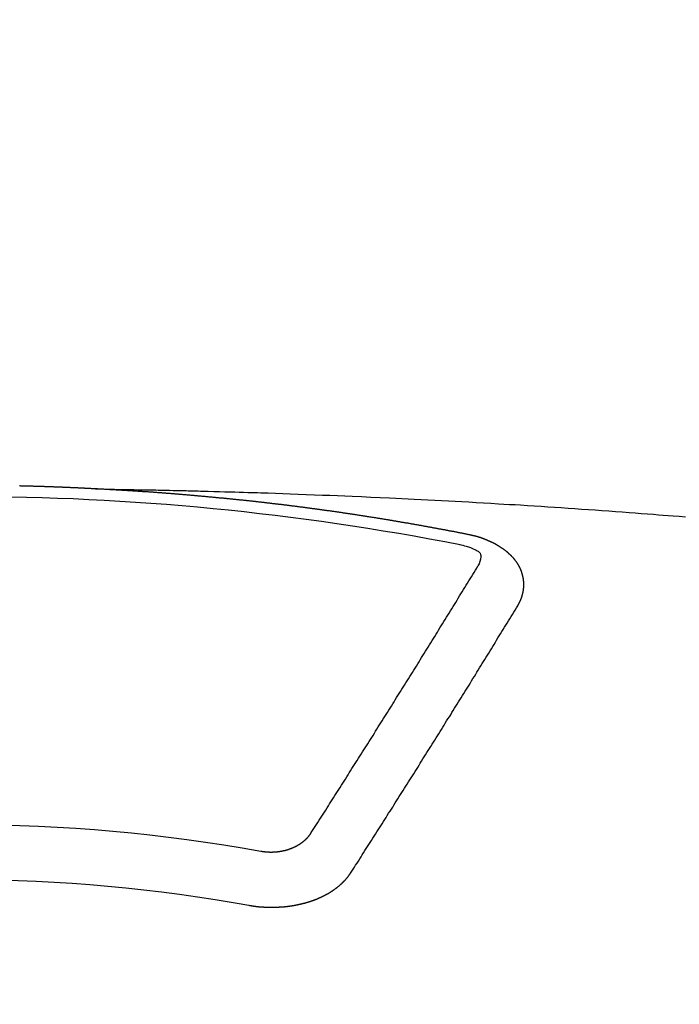
# Model space of a CAD drawing. Units: millimetres. Extents: x -109 to 26472, y -120 to 8847.
# Drawn here: x 15427 to 15435, y 7180 to 7192 of the extents above; entities that cross this region are included whole.
import ezdxf

# ---------------------------------------------------------------- set-up
doc = ezdxf.new("R2010")
doc.units = ezdxf.units.MM
doc.layers.get('DEFPOINTS').update_dxf_attribs({"color": 146})
doc.layers.add('150-機器', color=8, linetype='Continuous')
doc.layers.add('160-文字', color=254, linetype='Continuous')
doc.styles.add('KH001', font='txt')
doc.dimstyles.new('KH1xx015', dxfattribs={"dimscale": 10, "dimtxt": 3.8, "dimasz": 0.8, "dimexe": 0.3, "dimexo": 1.2, "dimgap": 0.5, "dimtad": 3, "dimdec": 1, "dimdsep": 46, "dimlunit": 6, "dimtxsty": 'KH001', "dimblk": 'DOT', "dimcen": 1, "dimdle": 1, "dimclrd": 256, "dimclre": 256, "dimclrt": 256, "dimadec": 0, "dimazin": 0, "dimtfac": 1, "dimtdec": 1, "dimtix": 1, "dimtmove": 2, "dimatfit": 3, "dimldrblk": 'CLOSEDBLANK', "dimfxl": 1, "dimtolj": 1, "dimtzin": 0, "dimlwd": -1, "dimlwe": -1, "dimarcsym": 0})
doc.dimstyles.new('KH1xx030', dxfattribs={"dimscale": 30, "dimtxt": 2, "dimasz": 0.6, "dimexe": 0.3, "dimexo": 1.2, "dimgap": 0.5, "dimtad": 3, "dimdec": 1, "dimdsep": 46, "dimlunit": 6, "dimtxsty": 'KH001', "dimblk": 'DOT', "dimcen": 1, "dimdle": 1, "dimclrd": 256, "dimclre": 256, "dimclrt": 256, "dimadec": 0, "dimazin": 0, "dimtfac": 1, "dimtdec": 1, "dimtix": 1, "dimtmove": 2, "dimatfit": 3, "dimldrblk": 'CLOSEDBLANK', "dimfxl": 1, "dimtolj": 1, "dimtzin": 0, "dimlwd": -1, "dimlwe": -1, "dimarcsym": 0})

# ---------------------------------------------------------------- blocks, each defined once
blk = doc.blocks.new('F402_H')
at = {"layer": '150-機器', "color": 13, "linetype": 'Continuous'}
for points in [[(-1.595, -266.136), (-1.673, -266.137), (-1.75, -266.139), (-1.828, -266.14), (-1.905, -266.142), (-1.958, -266.143), (-2.011, -266.144), (-2.064, -266.145), (-2.117, -266.146), (-2.147, -266.146), (-2.178, -266.147), (-2.208, -266.147), (-2.238, -266.148), (-2.269, -266.148), (-2.299, -266.149), (-2.329, -266.149), (-2.359, -266.15), (-2.382, -266.15), (-2.404, -266.151), (-2.427, -266.151), (-2.45, -266.152), (-2.495, -266.153), (-2.541, -266.154), (-2.587, -266.155), (-2.632, -266.156), (-2.655, -266.156), (-2.678, -266.157), (-2.7, -266.157), (-2.723, -266.158), (-2.753, -266.158), (-2.783, -266.159), (-2.814, -266.16), (-2.844, -266.161), (-2.874, -266.162), (-2.905, -266.163), (-2.935, -266.164), (-2.966, -266.165), (-3.034, -266.167), (-3.102, -266.168), (-3.17, -266.17), (-3.238, -266.172), (-3.291, -266.173), (-3.343, -266.175), (-3.396, -266.177), (-3.449, -266.179), (-3.488, -266.18), (-3.527, -266.181), (-3.566, -266.182), (-3.605, -266.183), (-3.694, -266.186), (-3.784, -266.189), (-3.873, -266.192), (-3.963, -266.196), (-4.061, -266.199), (-4.159, -266.203), (-4.258, -266.207), (-4.356, -266.211), (-4.446, -266.214), (-4.537, -266.218), (-4.627, -266.222), (-4.718, -266.226), (-4.831, -266.23), (-4.944, -266.235), (-5.057, -266.24), (-5.171, -266.246), (-5.246, -266.249), (-5.321, -266.253), (-5.397, -266.257), (-5.472, -266.261), (-5.555, -266.265), (-5.637, -266.269), (-5.72, -266.273), (-5.803, -266.277), (-5.886, -266.282), (-5.969, -266.286), (-6.051, -266.291), (-6.134, -266.295), (-6.224, -266.301), (-6.314, -266.306), (-6.404, -266.311), (-6.494, -266.316), (-6.562, -266.32), (-6.629, -266.324), (-6.697, -266.328), (-6.764, -266.332), (-6.847, -266.337), (-6.929, -266.343), (-7.012, -266.348), (-7.095, -266.353), (-7.177, -266.359), (-7.259, -266.364), (-7.341, -266.37), (-7.424, -266.375), (-7.506, -266.381), (-7.588, -266.387), (-7.671, -266.392), (-7.753, -266.398), (-7.835, -266.404), (-7.917, -266.41), (-8, -266.416), (-8.082, -266.422), (-8.156, -266.428), (-8.231, -266.434), (-8.306, -266.439), (-8.38, -266.445), (-8.44, -266.45), (-8.499, -266.454), (-8.559, -266.458), (-8.619, -266.463), (-8.693, -266.469), (-8.767, -266.475)], [(-6.135, -266.693), (-6.125, -266.691), (-6.116, -266.689), (-6.107, -266.687), (-6.098, -266.685), (-6.089, -266.684), (-6.079, -266.682), (-6.07, -266.68), (-6.061, -266.678), (-6.052, -266.676), (-6.043, -266.674), (-6.033, -266.673), (-6.024, -266.671), (-6.015, -266.669), (-6.006, -266.667), (-5.997, -266.665), (-5.987, -266.664), (-5.979, -266.662), (-5.97, -266.66), (-5.961, -266.658), (-5.951, -266.656), (-5.942, -266.655), (-5.933, -266.653), (-5.924, -266.651), (-5.915, -266.65), (-5.905, -266.649), (-5.896, -266.647), (-5.887, -266.645), (-5.878, -266.643), (-5.868, -266.641), (-5.859, -266.64), (-5.85, -266.638), (-5.841, -266.636), (-5.832, -266.634), (-5.822, -266.633), (-5.813, -266.631), (-5.804, -266.629), (-5.795, -266.627), (-5.785, -266.626), (-5.776, -266.624), (-5.767, -266.622), (-5.758, -266.621), (-5.748, -266.619), (-5.739, -266.617), (-5.73, -266.615), (-5.721, -266.614), (-5.711, -266.612), (-5.702, -266.61), (-5.693, -266.609), (-5.683, -266.607), (-5.674, -266.605), (-5.665, -266.603), (-5.656, -266.602), (-5.646, -266.6), (-5.637, -266.598), (-5.628, -266.597), (-5.619, -266.595), (-5.609, -266.593), (-5.601, -266.592), (-5.592, -266.59), (-5.582, -266.588), (-5.573, -266.587), (-5.564, -266.585), (-5.555, -266.583), (-5.545, -266.582), (-5.536, -266.58), (-5.527, -266.578), (-5.517, -266.577), (-5.508, -266.575), (-5.499, -266.573), (-5.49, -266.572), (-5.48, -266.57), (-5.471, -266.568), (-5.462, -266.567), (-5.452, -266.565), (-5.443, -266.564), (-5.434, -266.562), (-5.424, -266.56), (-5.415, -266.559), (-5.406, -266.557), (-5.397, -266.555), (-5.387, -266.554), (-5.378, -266.552), (-5.369, -266.551), (-5.359, -266.549), (-5.35, -266.547), (-5.341, -266.546), (-5.331, -266.544), (-5.322, -266.543), (-5.313, -266.541), (-5.303, -266.539), (-5.294, -266.538), (-5.285, -266.536), (-5.275, -266.535), (-5.266, -266.533), (-5.257, -266.532), (-5.247, -266.53), (-5.238, -266.528), (-5.229, -266.527), (-5.22, -266.525), (-5.211, -266.524), (-5.202, -266.522), (-5.192, -266.521), (-5.183, -266.519), (-5.174, -266.517), (-5.164, -266.516), (-5.155, -266.514), (-5.146, -266.513), (-5.136, -266.511), (-5.127, -266.51), (-5.118, -266.508), (-5.108, -266.507), (-5.099, -266.505), (-5.089, -266.504), (-5.08, -266.502), (-5.071, -266.501), (-5.061, -266.499), (-5.052, -266.498), (-5.043, -266.496), (-5.033, -266.495), (-5.024, -266.493), (-5.015, -266.492), (-5.005, -266.49), (-4.996, -266.489), (-4.986, -266.487), (-4.977, -266.486), (-4.968, -266.484), (-4.958, -266.483), (-4.949, -266.481), (-4.94, -266.48), (-4.93, -266.478), (-4.921, -266.477), (-4.911, -266.475), (-4.902, -266.474), (-4.893, -266.472), (-4.883, -266.471), (-4.874, -266.469), (-4.864, -266.468), (-4.855, -266.466), (-4.847, -266.465), (-4.837, -266.464), (-4.828, -266.462), (-4.818, -266.461), (-4.809, -266.459), (-4.8, -266.458), (-4.79, -266.456), (-4.781, -266.455), (-4.771, -266.453), (-4.762, -266.452), (-4.753, -266.451), (-4.743, -266.449), (-4.734, -266.448), (-4.724, -266.446), (-4.715, -266.445), (-4.706, -266.444), (-4.696, -266.442), (-4.687, -266.441), (-4.677, -266.439), (-4.668, -266.438), (-4.659, -266.437), (-4.649, -266.435), (-4.64, -266.434), (-4.63, -266.432), (-4.621, -266.431), (-4.611, -266.43), (-4.602, -266.428), (-4.593, -266.427), (-4.583, -266.425), (-4.574, -266.424), (-4.564, -266.423), (-4.555, -266.421), (-4.545, -266.42), (-4.536, -266.419), (-4.527, -266.417), (-4.517, -266.416), (-4.508, -266.415), (-4.498, -266.413), (-4.489, -266.412), (-4.479, -266.411), (-4.471, -266.409), (-4.461, -266.408), (-4.452, -266.407), (-4.443, -266.405), (-4.433, -266.404), (-4.424, -266.403), (-4.414, -266.401), (-4.405, -266.4), (-4.395, -266.399), (-4.386, -266.397), (-4.376, -266.396), (-4.367, -266.395), (-4.357, -266.393), (-4.348, -266.392), (-4.339, -266.391), (-4.329, -266.389), (-4.32, -266.388), (-4.31, -266.387), (-4.301, -266.386), (-4.291, -266.384), (-4.282, -266.383), (-4.272, -266.382), (-4.263, -266.38), (-4.253, -266.379), (-4.244, -266.378), (-4.234, -266.377), (-4.225, -266.375), (-4.215, -266.374), (-4.206, -266.373), (-4.197, -266.372), (-4.187, -266.37), (-4.178, -266.369), (-4.168, -266.368), (-4.159, -266.367), (-4.149, -266.365), (-4.14, -266.364), (-4.13, -266.363), (-4.121, -266.362), (-4.111, -266.36), (-4.102, -266.359), (-4.093, -266.358), (-4.084, -266.357), (-4.074, -266.355), (-4.065, -266.354), (-4.055, -266.353), (-4.046, -266.352), (-4.036, -266.351), (-4.027, -266.349), (-4.017, -266.348), (-4.008, -266.347), (-3.998, -266.346), (-3.989, -266.345), (-3.979, -266.343), (-3.97, -266.342), (-3.96, -266.341), (-3.951, -266.34), (-3.941, -266.339), (-3.932, -266.337), (-3.922, -266.336), (-3.913, -266.335), (-3.903, -266.334), (-3.894, -266.333), (-3.884, -266.332), (-3.875, -266.33), (-3.865, -266.329), (-3.856, -266.328), (-3.846, -266.327), (-3.837, -266.326), (-3.827, -266.325), (-3.817, -266.323), (-3.808, -266.322), (-3.798, -266.321), (-3.789, -266.32), (-3.779, -266.319), (-3.77, -266.318), (-3.76, -266.317), (-3.751, -266.316), (-3.741, -266.314), (-3.732, -266.313), (-3.722, -266.312), (-3.714, -266.311), (-3.704, -266.31), (-3.695, -266.309), (-3.685, -266.308), (-3.676, -266.307), (-3.666, -266.306), (-3.656, -266.304), (-3.647, -266.303), (-3.637, -266.302), (-3.628, -266.301), (-3.618, -266.3), (-3.609, -266.299), (-3.599, -266.298), (-3.59, -266.297), (-3.58, -266.296), (-3.571, -266.295), (-3.561, -266.294), (-3.551, -266.293), (-3.542, -266.291), (-3.532, -266.29), (-3.523, -266.289), (-3.513, -266.288), (-3.504, -266.287), (-3.494, -266.286), (-3.485, -266.285), (-3.475, -266.284), (-3.465, -266.283), (-3.456, -266.282), (-3.446, -266.281), (-3.437, -266.28), (-3.427, -266.279), (-3.418, -266.278), (-3.408, -266.277), (-3.399, -266.276), (-3.389, -266.275), (-3.379, -266.274), (-3.37, -266.273), (-3.36, -266.273), (-3.351, -266.272), (-3.342, -266.271), (-3.333, -266.27), (-3.323, -266.269), (-3.313, -266.268), (-3.304, -266.267), (-3.294, -266.266), (-3.285, -266.265), (-3.275, -266.264), (-3.266, -266.263), (-3.256, -266.262), (-3.246, -266.261), (-3.237, -266.26), (-3.227, -266.259), (-3.218, -266.258), (-3.208, -266.257), (-3.199, -266.256), (-3.189, -266.255), (-3.179, -266.254), (-3.17, -266.253), (-3.16, -266.252), (-3.151, -266.251), (-3.141, -266.25), (-3.131, -266.249), (-3.122, -266.248), (-3.112, -266.248), (-3.103, -266.247), (-3.093, -266.246), (-3.083, -266.245), (-3.074, -266.244), (-3.064, -266.243), (-3.055, -266.242), (-3.045, -266.241), (-3.035, -266.24), (-3.026, -266.239), (-3.016, -266.238), (-3.007, -266.237), (-2.997, -266.237), (-2.987, -266.236), (-2.978, -266.235), (-2.968, -266.234), (-2.96, -266.233), (-2.95, -266.232), (-2.94, -266.231), (-2.931, -266.23), (-2.921, -266.229), (-2.912, -266.229), (-2.902, -266.228), (-2.892, -266.227), (-2.883, -266.226), (-2.873, -266.225), (-2.864, -266.224), (-2.854, -266.223), (-2.844, -266.223), (-2.835, -266.222), (-2.825, -266.221), (-2.815, -266.22), (-2.806, -266.219), (-2.796, -266.218), (-2.787, -266.217), (-2.777, -266.217), (-2.767, -266.216), (-2.758, -266.215), (-2.748, -266.214), (-2.739, -266.213), (-2.729, -266.212), (-2.719, -266.212), (-2.71, -266.211), (-2.7, -266.21), (-2.69, -266.209), (-2.681, -266.208), (-2.671, -266.208), (-2.662, -266.207), (-2.652, -266.206), (-2.642, -266.205), (-2.633, -266.204), (-2.623, -266.204), (-2.613, -266.203), (-2.604, -266.202), (-2.594, -266.201), (-2.585, -266.201), (-2.576, -266.2), (-2.566, -266.199), (-2.557, -266.198), (-2.547, -266.197), (-2.537, -266.197), (-2.528, -266.196), (-2.518, -266.195), (-2.508, -266.194), (-2.499, -266.194), (-2.489, -266.193), (-2.479, -266.192), (-2.47, -266.191), (-2.46, -266.191), (-2.451, -266.19), (-2.441, -266.189), (-2.431, -266.188), (-2.422, -266.188), (-2.412, -266.187), (-2.402, -266.186), (-2.393, -266.186), (-2.383, -266.185), (-2.373, -266.184), (-2.364, -266.183), (-2.354, -266.183), (-2.344, -266.182), (-2.335, -266.181), (-2.325, -266.181), (-2.315, -266.18), (-2.306, -266.179), (-2.296, -266.178), (-2.287, -266.178), (-2.277, -266.177), (-2.267, -266.176), (-2.258, -266.176), (-2.248, -266.175), (-2.238, -266.174), (-2.229, -266.174), (-2.219, -266.173), (-2.21, -266.172), (-2.201, -266.172), (-2.191, -266.171), (-2.181, -266.17), (-2.172, -266.17), (-2.162, -266.169), (-2.152, -266.168), (-2.143, -266.168), (-2.133, -266.167), (-2.123, -266.166), (-2.114, -266.166), (-2.104, -266.165), (-2.094, -266.165), (-2.085, -266.164), (-2.075, -266.163), (-2.065, -266.163), (-2.056, -266.162), (-2.046, -266.161), (-2.036, -266.161), (-2.027, -266.16), (-2.017, -266.16), (-2.007, -266.159), (-1.998, -266.158), (-1.988, -266.158), (-1.978, -266.157), (-1.969, -266.157), (-1.959, -266.156), (-1.949, -266.156), (-1.94, -266.155), (-1.93, -266.154), (-1.92, -266.154), (-1.911, -266.153), (-1.901, -266.153), (-1.891, -266.152), (-1.881, -266.152), (-1.872, -266.151), (-1.862, -266.15), (-1.852, -266.15), (-1.843, -266.149), (-1.834, -266.149), (-1.824, -266.148), (-1.815, -266.148), (-1.805, -266.147), (-1.795, -266.147), (-1.786, -266.146), (-1.776, -266.146), (-1.766, -266.145), (-1.757, -266.145), (-1.747, -266.144), (-1.737, -266.143), (-1.728, -266.143), (-1.718, -266.142), (-1.708, -266.142), (-1.698, -266.141), (-1.689, -266.141), (-1.679, -266.14), (-1.669, -266.14), (-1.66, -266.139), (-1.65, -266.139), (-1.64, -266.138), (-1.631, -266.138), (-1.621, -266.137), (-1.611, -266.137), (-1.602, -266.136)], [(-1.602, -266.136), (-1.595, -266.136), (-1.588, -266.136), (-1.582, -266.135), (-1.575, -266.135), (-1.568, -266.135), (-1.561, -266.134), (-1.555, -266.134), (-1.548, -266.134), (-1.541, -266.133), (-1.535, -266.133), (-1.528, -266.133), (-1.521, -266.132), (-1.515, -266.132), (-1.508, -266.132), (-1.501, -266.131), (-1.495, -266.131), (-1.488, -266.131), (-1.481, -266.13), (-1.475, -266.13), (-1.468, -266.13), (-1.461, -266.129), (-1.455, -266.129), (-1.449, -266.129), (-1.442, -266.128), (-1.435, -266.128), (-1.429, -266.128), (-1.422, -266.127), (-1.415, -266.127), (-1.409, -266.127), (-1.402, -266.126), (-1.395, -266.126), (-1.389, -266.126), (-1.382, -266.125), (-1.375, -266.125), (-1.368, -266.125), (-1.362, -266.124), (-1.355, -266.124), (-1.348, -266.124), (-1.342, -266.124), (-1.335, -266.123), (-1.328, -266.123), (-1.322, -266.123), (-1.315, -266.122), (-1.308, -266.122), (-1.301, -266.122), (-1.295, -266.122), (-1.288, -266.121), (-1.281, -266.121), (-1.275, -266.121), (-1.268, -266.12), (-1.261, -266.12), (-1.255, -266.12), (-1.248, -266.12), (-1.241, -266.119), (-1.235, -266.119), (-1.228, -266.119), (-1.221, -266.118), (-1.214, -266.118), (-1.208, -266.118), (-1.201, -266.118), (-1.194, -266.117), (-1.188, -266.117), (-1.181, -266.117), (-1.174, -266.117), (-1.168, -266.116), (-1.161, -266.116), (-1.154, -266.116), (-1.147, -266.116), (-1.141, -266.115), (-1.134, -266.115), (-1.127, -266.115), (-1.121, -266.115), (-1.114, -266.114), (-1.107, -266.114), (-1.1, -266.114), (-1.094, -266.114), (-1.087, -266.113), (-1.081, -266.113), (-1.075, -266.113), (-1.068, -266.113), (-1.061, -266.112), (-1.055, -266.112), (-1.048, -266.112), (-1.041, -266.112), (-1.034, -266.111), (-1.028, -266.111), (-1.021, -266.111), (-1.014, -266.111), (-1.008, -266.111), (-1.001, -266.11), (-0.994, -266.11), (-0.988, -266.11), (-0.981, -266.11), (-0.974, -266.109), (-0.967, -266.109), (-0.961, -266.109), (-0.954, -266.109), (-0.947, -266.109), (-0.941, -266.108), (-0.934, -266.108), (-0.927, -266.108), (-0.92, -266.108), (-0.914, -266.108), (-0.907, -266.107), (-0.9, -266.107), (-0.894, -266.107), (-0.887, -266.107), (-0.88, -266.107), (-0.874, -266.106), (-0.867, -266.106), (-0.86, -266.106), (-0.853, -266.106), (-0.847, -266.106), (-0.84, -266.105), (-0.833, -266.105), (-0.827, -266.105), (-0.82, -266.105), (-0.813, -266.105), (-0.806, -266.105), (-0.8, -266.104), (-0.793, -266.104), (-0.786, -266.104), (-0.78, -266.104), (-0.773, -266.104), (-0.766, -266.103), (-0.759, -266.103), (-0.753, -266.103), (-0.746, -266.103), (-0.739, -266.103), (-0.733, -266.103), (-0.726, -266.102), (-0.719, -266.102), (-0.713, -266.102), (-0.706, -266.102), (-0.7, -266.102), (-0.693, -266.102), (-0.687, -266.102), (-0.68, -266.101), (-0.673, -266.101)], [(-6.73, -267.557), (-6.731, -267.555), (-6.732, -267.553), (-6.733, -267.551), (-6.735, -267.549), (-6.735, -267.546), (-6.736, -267.544), (-6.737, -267.542), (-6.738, -267.54), (-6.74, -267.538), (-6.741, -267.536), (-6.742, -267.534), (-6.743, -267.531), (-6.744, -267.529), (-6.745, -267.527), (-6.747, -267.525), (-6.748, -267.523), (-6.749, -267.521), (-6.75, -267.518), (-6.751, -267.516), (-6.752, -267.514), (-6.753, -267.512), (-6.754, -267.51), (-6.755, -267.508), (-6.756, -267.505), (-6.758, -267.503), (-6.759, -267.501), (-6.76, -267.499), (-6.761, -267.497), (-6.762, -267.494), (-6.763, -267.492), (-6.764, -267.49), (-6.765, -267.488), (-6.765, -267.486), (-6.766, -267.484), (-6.767, -267.481), (-6.768, -267.479), (-6.769, -267.477), (-6.77, -267.475), (-6.771, -267.472), (-6.772, -267.47), (-6.772, -267.468), (-6.773, -267.466), (-6.774, -267.464), (-6.775, -267.461), (-6.776, -267.459), (-6.776, -267.457), (-6.777, -267.455), (-6.778, -267.453), (-6.779, -267.45), (-6.779, -267.448), (-6.78, -267.446), (-6.781, -267.444), (-6.782, -267.441), (-6.782, -267.439), (-6.783, -267.437), (-6.784, -267.435), (-6.784, -267.432), (-6.785, -267.43), (-6.785, -267.428), (-6.786, -267.426), (-6.787, -267.423), (-6.787, -267.421), (-6.788, -267.419), (-6.788, -267.417), (-6.789, -267.414), (-6.79, -267.412), (-6.79, -267.41), (-6.791, -267.408), (-6.791, -267.405), (-6.792, -267.403), (-6.792, -267.402), (-6.793, -267.4), (-6.793, -267.397), (-6.794, -267.395), (-6.794, -267.393), (-6.794, -267.391), (-6.795, -267.388), (-6.795, -267.386), (-6.796, -267.384), (-6.796, -267.382), (-6.797, -267.379), (-6.797, -267.377), (-6.797, -267.375), (-6.798, -267.373), (-6.798, -267.37), (-6.798, -267.368), (-6.799, -267.366), (-6.799, -267.364), (-6.799, -267.361), (-6.8, -267.359), (-6.8, -267.357), (-6.8, -267.355), (-6.8, -267.352), (-6.801, -267.35), (-6.801, -267.348), (-6.801, -267.346), (-6.801, -267.343), (-6.802, -267.341), (-6.802, -267.339), (-6.802, -267.337), (-6.802, -267.334), (-6.802, -267.332), (-6.802, -267.33), (-6.803, -267.328), (-6.803, -267.325), (-6.803, -267.323), (-6.803, -267.321), (-6.803, -267.319), (-6.803, -267.316), (-6.803, -267.314), (-6.803, -267.312), (-6.803, -267.309), (-6.803, -267.307), (-6.803, -267.305), (-6.803, -267.303), (-6.803, -267.3), (-6.803, -267.298), (-6.803, -267.296), (-6.803, -267.294), (-6.803, -267.291), (-6.803, -267.289), (-6.803, -267.287), (-6.803, -267.285), (-6.803, -267.282), (-6.803, -267.28), (-6.803, -267.278), (-6.803, -267.276), (-6.802, -267.273), (-6.802, -267.271), (-6.802, -267.269), (-6.802, -267.267), (-6.802, -267.264), (-6.802, -267.262), (-6.801, -267.26), (-6.801, -267.258), (-6.801, -267.255), (-6.801, -267.253), (-6.801, -267.251), (-6.8, -267.249), (-6.8, -267.246), (-6.8, -267.244), (-6.8, -267.242), (-6.799, -267.24), (-6.799, -267.237), (-6.799, -267.235), (-6.798, -267.233), (-6.798, -267.231), (-6.798, -267.228), (-6.797, -267.226), (-6.797, -267.224), (-6.796, -267.222), (-6.796, -267.219), (-6.796, -267.217), (-6.795, -267.215), (-6.795, -267.213), (-6.794, -267.211), (-6.794, -267.208), (-6.793, -267.206), (-6.793, -267.204), (-6.793, -267.202), (-6.792, -267.199), (-6.792, -267.197), (-6.791, -267.195), (-6.791, -267.193), (-6.79, -267.191), (-6.789, -267.188), (-6.789, -267.186), (-6.788, -267.184), (-6.788, -267.182), (-6.787, -267.179), (-6.787, -267.177), (-6.786, -267.175), (-6.785, -267.173), (-6.785, -267.171), (-6.784, -267.168), (-6.783, -267.166), (-6.783, -267.164), (-6.782, -267.162), (-6.781, -267.16), (-6.781, -267.157), (-6.78, -267.155), (-6.779, -267.153), (-6.778, -267.151), (-6.778, -267.149), (-6.777, -267.147), (-6.776, -267.144), (-6.775, -267.142), (-6.775, -267.14), (-6.774, -267.138), (-6.773, -267.136), (-6.772, -267.133), (-6.771, -267.131), (-6.77, -267.129), (-6.77, -267.127), (-6.769, -267.125), (-6.768, -267.123), (-6.767, -267.12), (-6.766, -267.118), (-6.765, -267.116), (-6.764, -267.114), (-6.763, -267.112), (-6.762, -267.11), (-6.761, -267.108), (-6.76, -267.105), (-6.759, -267.103), (-6.758, -267.101), (-6.757, -267.099), (-6.756, -267.097), (-6.755, -267.095), (-6.754, -267.093), (-6.753, -267.091), (-6.752, -267.088), (-6.751, -267.086), (-6.75, -267.084), (-6.749, -267.082), (-6.748, -267.08), (-6.747, -267.078), (-6.745, -267.076), (-6.744, -267.074), (-6.743, -267.072), (-6.742, -267.07), (-6.741, -267.067), (-6.74, -267.065), (-6.738, -267.063), (-6.737, -267.061), (-6.736, -267.059), (-6.735, -267.057), (-6.734, -267.055), (-6.733, -267.053), (-6.732, -267.051), (-6.731, -267.049), (-6.729, -267.047), (-6.728, -267.045), (-6.727, -267.043), (-6.725, -267.041), (-6.724, -267.039), (-6.723, -267.037), (-6.721, -267.034), (-6.72, -267.032), (-6.718, -267.03), (-6.717, -267.028), (-6.716, -267.026), (-6.714, -267.025), (-6.713, -267.023), (-6.711, -267.021), (-6.71, -267.019), (-6.708, -267.017), (-6.707, -267.015), (-6.705, -267.013), (-6.704, -267.011), (-6.702, -267.009), (-6.701, -267.007), (-6.699, -267.005), (-6.698, -267.003), (-6.696, -267.002), (-6.695, -267), (-6.693, -266.998), (-6.692, -266.996), (-6.69, -266.994), (-6.688, -266.992), (-6.687, -266.99), (-6.685, -266.988), (-6.683, -266.986), (-6.682, -266.984), (-6.68, -266.982), (-6.678, -266.98), (-6.677, -266.978), (-6.675, -266.976), (-6.673, -266.974), (-6.672, -266.972), (-6.67, -266.971), (-6.668, -266.969), (-6.666, -266.967), (-6.665, -266.965), (-6.663, -266.963), (-6.661, -266.961), (-6.659, -266.959), (-6.658, -266.957), (-6.656, -266.956), (-6.654, -266.954), (-6.652, -266.952), (-6.65, -266.95), (-6.648, -266.948), (-6.647, -266.946), (-6.645, -266.944), (-6.643, -266.943), (-6.641, -266.941), (-6.639, -266.939), (-6.637, -266.937), (-6.635, -266.935), (-6.633, -266.933), (-6.631, -266.932), (-6.629, -266.93), (-6.627, -266.928), (-6.625, -266.926), (-6.623, -266.924), (-6.621, -266.923), (-6.619, -266.921), (-6.617, -266.919), (-6.615, -266.917), (-6.613, -266.916), (-6.611, -266.914), (-6.609, -266.912), (-6.607, -266.91), (-6.605, -266.909), (-6.603, -266.907), (-6.601, -266.905), (-6.599, -266.903), (-6.597, -266.902), (-6.595, -266.9), (-6.593, -266.898), (-6.591, -266.897), (-6.588, -266.895), (-6.586, -266.893), (-6.584, -266.891), (-6.582, -266.89), (-6.58, -266.888), (-6.578, -266.886), (-6.575, -266.885), (-6.573, -266.883), (-6.571, -266.881), (-6.569, -266.88), (-6.567, -266.878), (-6.564, -266.876), (-6.562, -266.875), (-6.56, -266.873), (-6.558, -266.871), (-6.555, -266.87), (-6.553, -266.868), (-6.551, -266.867), (-6.549, -266.865), (-6.546, -266.863), (-6.544, -266.862), (-6.542, -266.86), (-6.539, -266.859), (-6.537, -266.857), (-6.535, -266.855), (-6.532, -266.854), (-6.53, -266.852), (-6.528, -266.851), (-6.525, -266.849), (-6.523, -266.848), (-6.521, -266.846), (-6.518, -266.844), (-6.516, -266.843), (-6.513, -266.841), (-6.511, -266.84), (-6.509, -266.838), (-6.506, -266.837), (-6.504, -266.835), (-6.501, -266.834), (-6.499, -266.832), (-6.496, -266.831), (-6.494, -266.829), (-6.491, -266.828), (-6.489, -266.826), (-6.486, -266.825), (-6.484, -266.823), (-6.481, -266.822), (-6.479, -266.821), (-6.476, -266.819), (-6.474, -266.818), (-6.471, -266.816), (-6.469, -266.815), (-6.466, -266.813), (-6.464, -266.812), (-6.461, -266.81), (-6.458, -266.809), (-6.456, -266.808), (-6.453, -266.806), (-6.451, -266.805), (-6.448, -266.803), (-6.446, -266.802), (-6.443, -266.801), (-6.44, -266.799), (-6.438, -266.798), (-6.435, -266.797), (-6.432, -266.795), (-6.43, -266.794), (-6.427, -266.793), (-6.424, -266.791), (-6.422, -266.79), (-6.419, -266.789), (-6.416, -266.787), (-6.414, -266.786), (-6.411, -266.785), (-6.408, -266.783), (-6.406, -266.782), (-6.403, -266.781), (-6.4, -266.78), (-6.397, -266.778), (-6.395, -266.777), (-6.392, -266.776), (-6.389, -266.774), (-6.386, -266.773), (-6.384, -266.772), (-6.381, -266.771), (-6.378, -266.77), (-6.375, -266.768), (-6.372, -266.767), (-6.37, -266.766), (-6.367, -266.765), (-6.364, -266.763), (-6.361, -266.762), (-6.358, -266.761), (-6.357, -266.76), (-6.354, -266.759), (-6.351, -266.758), (-6.348, -266.756), (-6.345, -266.755), (-6.342, -266.754), (-6.339, -266.753), (-6.337, -266.752), (-6.334, -266.751), (-6.331, -266.75), (-6.328, -266.748), (-6.325, -266.747), (-6.322, -266.746), (-6.319, -266.745), (-6.316, -266.744), (-6.313, -266.743), (-6.31, -266.742), (-6.308, -266.741), (-6.305, -266.74), (-6.302, -266.739), (-6.299, -266.738), (-6.296, -266.737), (-6.293, -266.736), (-6.29, -266.735), (-6.287, -266.734), (-6.284, -266.733), (-6.281, -266.731), (-6.278, -266.73), (-6.275, -266.729), (-6.272, -266.729), (-6.269, -266.728), (-6.266, -266.727), (-6.263, -266.726), (-6.26, -266.725), (-6.257, -266.724), (-6.254, -266.723), (-6.251, -266.722), (-6.248, -266.721), (-6.245, -266.72), (-6.242, -266.719), (-6.238, -266.718), (-6.235, -266.717), (-6.232, -266.716), (-6.229, -266.716), (-6.226, -266.715), (-6.223, -266.714), (-6.22, -266.713), (-6.217, -266.712), (-6.214, -266.711), (-6.211, -266.711), (-6.207, -266.71), (-6.204, -266.709), (-6.201, -266.708), (-6.198, -266.707), (-6.195, -266.707), (-6.192, -266.706), (-6.189, -266.705), (-6.185, -266.704), (-6.182, -266.704), (-6.179, -266.703), (-6.176, -266.702), (-6.173, -266.701), (-6.17, -266.701), (-6.166, -266.7), (-6.163, -266.699), (-6.16, -266.698), (-6.157, -266.698), (-6.154, -266.697), (-6.15, -266.696), (-6.147, -266.695), (-6.144, -266.695), (-6.141, -266.694), (-6.138, -266.693), (-6.135, -266.693)], [(-6.021, -266.811), (-6.041, -266.817), (-6.062, -266.822), (-6.083, -266.827), (-6.103, -266.833), (-6.116, -266.837), (-6.129, -266.841), (-6.141, -266.845), (-6.154, -266.85), (-6.172, -266.857), (-6.189, -266.866), (-6.206, -266.874), (-6.224, -266.883), (-6.235, -266.888), (-6.247, -266.894), (-6.257, -266.9), (-6.266, -266.908), (-6.273, -266.919), (-6.278, -266.933), (-6.281, -266.948), (-6.282, -266.963), (-6.278, -266.992), (-6.27, -267.02), (-6.259, -267.047), (-6.246, -267.073)], [(-4.218, -270.316), (-4.234, -270.291), (-4.251, -270.266), (-4.267, -270.241), (-4.283, -270.216), (-4.299, -270.191), (-4.315, -270.166), (-4.331, -270.141), (-4.347, -270.116), (-4.363, -270.091), (-4.379, -270.066), (-4.395, -270.041), (-4.411, -270.016), (-4.427, -269.991), (-4.443, -269.966), (-4.459, -269.941), (-4.474, -269.916), (-4.49, -269.891), (-4.506, -269.865), (-4.522, -269.84), (-4.538, -269.815), (-4.554, -269.79), (-4.57, -269.765), (-4.586, -269.739), (-4.602, -269.714), (-4.618, -269.689), (-4.634, -269.665), (-4.65, -269.639), (-4.666, -269.614), (-4.682, -269.589), (-4.698, -269.563), (-4.714, -269.538), (-4.73, -269.513), (-4.746, -269.488), (-4.762, -269.462), (-4.778, -269.437), (-4.794, -269.412), (-4.81, -269.386), (-4.826, -269.361), (-4.842, -269.335), (-4.858, -269.31), (-4.874, -269.286), (-4.89, -269.26), (-4.906, -269.235), (-4.922, -269.209), (-4.938, -269.184), (-4.954, -269.159), (-4.97, -269.133), (-4.986, -269.108), (-5.002, -269.082), (-5.018, -269.057), (-5.034, -269.031), (-5.05, -269.006), (-5.066, -268.98), (-5.082, -268.955), (-5.098, -268.929), (-5.114, -268.905), (-5.13, -268.879), (-5.146, -268.854), (-5.162, -268.828), (-5.178, -268.802), (-5.194, -268.777), (-5.21, -268.751), (-5.226, -268.726), (-5.241, -268.7), (-5.257, -268.674), (-5.273, -268.649), (-5.289, -268.623), (-5.305, -268.598), (-5.321, -268.572), (-5.337, -268.546), (-5.353, -268.522), (-5.369, -268.496), (-5.385, -268.47), (-5.401, -268.445), (-5.417, -268.419), (-5.433, -268.393), (-5.449, -268.367), (-5.465, -268.342), (-5.481, -268.316), (-5.497, -268.29), (-5.513, -268.264), (-5.529, -268.239), (-5.545, -268.213), (-5.561, -268.187), (-5.577, -268.161), (-5.593, -268.136), (-5.608, -268.111), (-5.624, -268.085), (-5.64, -268.059), (-5.656, -268.033), (-5.672, -268.007), (-5.688, -267.981), (-5.704, -267.956), (-5.72, -267.93), (-5.736, -267.904), (-5.752, -267.878), (-5.768, -267.852), (-5.784, -267.826), (-5.8, -267.8), (-5.816, -267.775), (-5.832, -267.749), (-5.848, -267.723), (-5.864, -267.697), (-5.88, -267.672), (-5.896, -267.646), (-5.912, -267.62), (-5.928, -267.594), (-5.944, -267.568), (-5.96, -267.542), (-5.976, -267.516), (-5.991, -267.49), (-6.007, -267.464), (-6.023, -267.437), (-6.039, -267.411), (-6.055, -267.386), (-6.071, -267.36), (-6.087, -267.334), (-6.103, -267.308), (-6.119, -267.282), (-6.135, -267.256), (-6.151, -267.23), (-6.166, -267.204), (-6.182, -267.178), (-6.198, -267.151), (-6.214, -267.125), (-6.23, -267.099), (-6.246, -267.073)], [(-4.695, -270.81), (-4.711, -270.786), (-4.727, -270.761), (-4.743, -270.736), (-4.759, -270.711), (-4.776, -270.686), (-4.792, -270.661), (-4.808, -270.635), (-4.824, -270.61), (-4.84, -270.585), (-4.855, -270.56), (-4.871, -270.535), (-4.887, -270.509), (-4.903, -270.484), (-4.919, -270.459), (-4.935, -270.434), (-4.951, -270.41), (-4.968, -270.384), (-4.984, -270.359), (-5, -270.334), (-5.016, -270.308), (-5.032, -270.283), (-5.048, -270.258), (-5.064, -270.232), (-5.08, -270.207), (-5.096, -270.182), (-5.112, -270.156), (-5.128, -270.131), (-5.144, -270.106), (-5.16, -270.08), (-5.177, -270.055), (-5.193, -270.031), (-5.209, -270.005), (-5.225, -269.98), (-5.24, -269.954), (-5.256, -269.929), (-5.272, -269.904), (-5.288, -269.878), (-5.304, -269.853), (-5.32, -269.827), (-5.336, -269.802), (-5.352, -269.776), (-5.368, -269.751), (-5.385, -269.725), (-5.401, -269.7), (-5.417, -269.674), (-5.433, -269.65), (-5.449, -269.624), (-5.465, -269.599), (-5.481, -269.573), (-5.497, -269.548), (-5.513, -269.522), (-5.529, -269.496), (-5.545, -269.471), (-5.561, -269.445), (-5.577, -269.42), (-5.593, -269.394), (-5.608, -269.368), (-5.625, -269.343), (-5.641, -269.317), (-5.657, -269.291), (-5.673, -269.267), (-5.689, -269.241), (-5.705, -269.215), (-5.721, -269.19), (-5.737, -269.164), (-5.753, -269.138), (-5.769, -269.113), (-5.785, -269.087), (-5.801, -269.061), (-5.817, -269.035), (-5.833, -269.01), (-5.849, -268.984), (-5.865, -268.958), (-5.881, -268.932), (-5.898, -268.908), (-5.914, -268.882), (-5.93, -268.856), (-5.946, -268.83), (-5.962, -268.804), (-5.978, -268.778), (-5.993, -268.753), (-6.009, -268.727), (-6.025, -268.701), (-6.041, -268.675), (-6.057, -268.649), (-6.073, -268.623), (-6.089, -268.597), (-6.105, -268.571), (-6.121, -268.546), (-6.137, -268.521), (-6.153, -268.495), (-6.169, -268.469), (-6.185, -268.443), (-6.202, -268.417), (-6.218, -268.391), (-6.234, -268.365), (-6.25, -268.339), (-6.266, -268.313), (-6.282, -268.287), (-6.298, -268.261), (-6.314, -268.235), (-6.33, -268.209), (-6.346, -268.183), (-6.361, -268.157), (-6.377, -268.132), (-6.393, -268.106), (-6.409, -268.08), (-6.425, -268.053), (-6.441, -268.027), (-6.457, -268.001), (-6.473, -267.975), (-6.489, -267.949), (-6.505, -267.923), (-6.521, -267.897), (-6.537, -267.871), (-6.553, -267.844), (-6.569, -267.818), (-6.586, -267.792), (-6.602, -267.767), (-6.618, -267.741), (-6.634, -267.715), (-6.65, -267.688), (-6.666, -267.662), (-6.682, -267.636), (-6.698, -267.61), (-6.714, -267.583), (-6.73, -267.557)], [(-3.605, -270.541), (-3.609, -270.541), (-3.613, -270.542), (-3.616, -270.543), (-3.62, -270.543), (-3.624, -270.544), (-3.628, -270.544), (-3.631, -270.545), (-3.635, -270.546), (-3.639, -270.546), (-3.642, -270.546), (-3.646, -270.547), (-3.65, -270.547), (-3.654, -270.548), (-3.658, -270.548), (-3.661, -270.549), (-3.665, -270.549), (-3.669, -270.549), (-3.673, -270.55), (-3.677, -270.55), (-3.68, -270.55), (-3.684, -270.55), (-3.688, -270.551), (-3.692, -270.551), (-3.696, -270.551), (-3.7, -270.551), (-3.704, -270.551), (-3.707, -270.551), (-3.711, -270.552), (-3.715, -270.552), (-3.719, -270.552), (-3.722, -270.552), (-3.726, -270.552), (-3.73, -270.552), (-3.733, -270.552), (-3.737, -270.552), (-3.741, -270.552), (-3.745, -270.552), (-3.749, -270.552), (-3.753, -270.551), (-3.757, -270.551), (-3.761, -270.551), (-3.764, -270.551), (-3.768, -270.551), (-3.772, -270.551), (-3.776, -270.55), (-3.78, -270.55), (-3.784, -270.55), (-3.788, -270.549), (-3.791, -270.549), (-3.795, -270.549), (-3.799, -270.548), (-3.803, -270.548), (-3.807, -270.548), (-3.811, -270.547), (-3.815, -270.547), (-3.818, -270.546), (-3.822, -270.546), (-3.826, -270.545), (-3.83, -270.545), (-3.834, -270.544), (-3.838, -270.544), (-3.841, -270.543), (-3.845, -270.542), (-3.849, -270.542), (-3.853, -270.541), (-3.857, -270.54), (-3.86, -270.54), (-3.864, -270.539), (-3.868, -270.538), (-3.872, -270.537), (-3.875, -270.537), (-3.879, -270.536), (-3.883, -270.535), (-3.887, -270.534), (-3.89, -270.533), (-3.894, -270.532), (-3.898, -270.532), (-3.902, -270.531), (-3.905, -270.53), (-3.909, -270.529), (-3.913, -270.528), (-3.916, -270.527), (-3.92, -270.526), (-3.924, -270.525), (-3.927, -270.524), (-3.931, -270.523), (-3.934, -270.521), (-3.938, -270.52), (-3.942, -270.519), (-3.945, -270.518), (-3.949, -270.517), (-3.952, -270.516), (-3.956, -270.514), (-3.96, -270.513), (-3.963, -270.512), (-3.967, -270.51), (-3.97, -270.509), (-3.974, -270.508), (-3.977, -270.506), (-3.981, -270.505), (-3.984, -270.504), (-3.988, -270.502), (-3.991, -270.501), (-3.994, -270.499), (-3.998, -270.498), (-4.001, -270.496), (-4.005, -270.495), (-4.008, -270.493), (-4.011, -270.492), (-4.015, -270.49), (-4.018, -270.489), (-4.022, -270.487), (-4.025, -270.485), (-4.028, -270.484), (-4.031, -270.482), (-4.035, -270.48), (-4.038, -270.479), (-4.041, -270.477), (-4.044, -270.475), (-4.048, -270.473), (-4.051, -270.472), (-4.054, -270.47), (-4.057, -270.468), (-4.06, -270.466), (-4.063, -270.464), (-4.066, -270.462), (-4.069, -270.461), (-4.073, -270.459), (-4.076, -270.457), (-4.079, -270.455), (-4.082, -270.453), (-4.085, -270.451), (-4.088, -270.449), (-4.091, -270.447), (-4.093, -270.445), (-4.096, -270.443), (-4.098, -270.441), (-4.101, -270.439), (-4.104, -270.437), (-4.107, -270.435), (-4.11, -270.433), (-4.112, -270.431), (-4.115, -270.429), (-4.118, -270.427), (-4.121, -270.424), (-4.123, -270.422), (-4.126, -270.42), (-4.129, -270.418), (-4.131, -270.417), (-4.134, -270.415), (-4.136, -270.412), (-4.139, -270.41), (-4.142, -270.408), (-4.144, -270.406), (-4.147, -270.403), (-4.149, -270.401), (-4.152, -270.399), (-4.154, -270.397), (-4.156, -270.394), (-4.159, -270.392), (-4.161, -270.39), (-4.163, -270.387), (-4.166, -270.385), (-4.168, -270.383), (-4.17, -270.38), (-4.172, -270.378), (-4.175, -270.376), (-4.177, -270.373), (-4.179, -270.371), (-4.181, -270.368), (-4.183, -270.366), (-4.185, -270.364), (-4.187, -270.361), (-4.189, -270.359), (-4.191, -270.356), (-4.193, -270.354), (-4.195, -270.351), (-4.197, -270.349), (-4.199, -270.347), (-4.2, -270.344), (-4.202, -270.342), (-4.204, -270.339), (-4.206, -270.337), (-4.207, -270.334), (-4.209, -270.332), (-4.211, -270.329), (-4.212, -270.327), (-4.214, -270.324), (-4.215, -270.321), (-4.217, -270.319), (-4.218, -270.316)], [(-3.464, -271.199), (-3.467, -271.2), (-3.471, -271.201), (-3.474, -271.201), (-3.478, -271.202), (-3.481, -271.202), (-3.485, -271.203), (-3.488, -271.203), (-3.491, -271.204), (-3.495, -271.204), (-3.498, -271.205), (-3.502, -271.206), (-3.505, -271.206), (-3.509, -271.207), (-3.512, -271.207), (-3.516, -271.208), (-3.519, -271.208), (-3.523, -271.209), (-3.526, -271.209), (-3.53, -271.21), (-3.533, -271.21), (-3.537, -271.211), (-3.54, -271.211), (-3.544, -271.212), (-3.547, -271.212), (-3.551, -271.213), (-3.554, -271.213), (-3.558, -271.213), (-3.561, -271.214), (-3.565, -271.214), (-3.568, -271.215), (-3.572, -271.215), (-3.575, -271.215), (-3.579, -271.216), (-3.582, -271.216), (-3.586, -271.216), (-3.589, -271.217), (-3.593, -271.217), (-3.597, -271.217), (-3.6, -271.218), (-3.604, -271.218), (-3.607, -271.218), (-3.611, -271.219), (-3.614, -271.219), (-3.618, -271.219), (-3.621, -271.219), (-3.625, -271.22), (-3.629, -271.22), (-3.632, -271.22), (-3.636, -271.22), (-3.639, -271.22), (-3.643, -271.221), (-3.646, -271.221), (-3.65, -271.221), (-3.654, -271.221), (-3.657, -271.221), (-3.661, -271.222), (-3.664, -271.222), (-3.668, -271.222), (-3.672, -271.222), (-3.675, -271.222), (-3.679, -271.222), (-3.682, -271.222), (-3.686, -271.223), (-3.69, -271.223), (-3.693, -271.223), (-3.697, -271.223), (-3.7, -271.223), (-3.704, -271.223), (-3.707, -271.223), (-3.711, -271.223), (-3.715, -271.223), (-3.718, -271.223), (-3.721, -271.223), (-3.724, -271.223), (-3.728, -271.223), (-3.732, -271.223), (-3.735, -271.223), (-3.739, -271.223), (-3.743, -271.223), (-3.746, -271.223), (-3.75, -271.223), (-3.753, -271.223), (-3.757, -271.223), (-3.761, -271.223), (-3.764, -271.223), (-3.768, -271.223), (-3.771, -271.223), (-3.775, -271.223), (-3.779, -271.223), (-3.782, -271.223), (-3.786, -271.222), (-3.789, -271.222), (-3.793, -271.222), (-3.797, -271.222), (-3.8, -271.222), (-3.804, -271.222), (-3.807, -271.222), (-3.811, -271.222), (-3.815, -271.221), (-3.818, -271.221), (-3.822, -271.221), (-3.825, -271.221), (-3.829, -271.221), (-3.833, -271.22), (-3.836, -271.22), (-3.84, -271.22), (-3.843, -271.22), (-3.847, -271.219), (-3.851, -271.219), (-3.854, -271.219), (-3.858, -271.219), (-3.861, -271.218), (-3.865, -271.218), (-3.868, -271.218), (-3.872, -271.218), (-3.876, -271.217), (-3.879, -271.217), (-3.883, -271.217), (-3.886, -271.216), (-3.89, -271.216), (-3.894, -271.216), (-3.897, -271.215), (-3.901, -271.215), (-3.904, -271.214), (-3.908, -271.214), (-3.911, -271.214), (-3.915, -271.213), (-3.919, -271.213), (-3.922, -271.212), (-3.926, -271.212), (-3.929, -271.212), (-3.933, -271.211), (-3.936, -271.211), (-3.94, -271.21), (-3.943, -271.21), (-3.947, -271.209), (-3.951, -271.209), (-3.954, -271.208), (-3.958, -271.208), (-3.961, -271.207), (-3.965, -271.207), (-3.968, -271.206), (-3.972, -271.206), (-3.975, -271.205), (-3.979, -271.205), (-3.982, -271.204), (-3.986, -271.204), (-3.989, -271.203), (-3.993, -271.203), (-3.996, -271.202), (-4, -271.201), (-4.003, -271.201), (-4.007, -271.2), (-4.01, -271.2), (-4.014, -271.199), (-4.017, -271.198), (-4.021, -271.198), (-4.024, -271.197), (-4.028, -271.197), (-4.031, -271.196), (-4.035, -271.195), (-4.038, -271.195), (-4.042, -271.194), (-4.045, -271.193), (-4.049, -271.192), (-4.052, -271.192), (-4.056, -271.191), (-4.059, -271.19), (-4.063, -271.19), (-4.066, -271.189), (-4.07, -271.188), (-4.073, -271.187), (-4.076, -271.187), (-4.08, -271.186), (-4.083, -271.185), (-4.087, -271.184), (-4.09, -271.184), (-4.094, -271.183), (-4.097, -271.182), (-4.099, -271.181), (-4.103, -271.18), (-4.106, -271.179), (-4.11, -271.179), (-4.113, -271.178), (-4.116, -271.177), (-4.12, -271.176), (-4.123, -271.175), (-4.126, -271.174), (-4.13, -271.173), (-4.133, -271.173), (-4.137, -271.172), (-4.14, -271.172), (-4.143, -271.171), (-4.147, -271.17), (-4.15, -271.169), (-4.153, -271.168), (-4.157, -271.167), (-4.16, -271.166), (-4.163, -271.165), (-4.167, -271.164), (-4.17, -271.163), (-4.173, -271.162), (-4.176, -271.161), (-4.18, -271.16), (-4.183, -271.159), (-4.186, -271.158), (-4.19, -271.157), (-4.193, -271.156), (-4.196, -271.155), (-4.199, -271.154), (-4.203, -271.153), (-4.206, -271.152), (-4.209, -271.151), (-4.212, -271.15), (-4.216, -271.149), (-4.219, -271.148), (-4.222, -271.147), (-4.225, -271.145), (-4.228, -271.144), (-4.232, -271.143), (-4.235, -271.142), (-4.238, -271.141), (-4.241, -271.14), (-4.244, -271.139), (-4.247, -271.137), (-4.251, -271.136), (-4.254, -271.135), (-4.257, -271.134), (-4.26, -271.133), (-4.263, -271.131), (-4.266, -271.13), (-4.269, -271.129), (-4.272, -271.128), (-4.276, -271.127), (-4.279, -271.125), (-4.282, -271.124), (-4.285, -271.123), (-4.288, -271.122), (-4.291, -271.12), (-4.294, -271.119), (-4.297, -271.118), (-4.3, -271.117), (-4.303, -271.115), (-4.306, -271.114), (-4.309, -271.113), (-4.312, -271.111), (-4.315, -271.11), (-4.318, -271.109), (-4.321, -271.107), (-4.324, -271.106), (-4.327, -271.105), (-4.33, -271.103), (-4.333, -271.102), (-4.336, -271.101), (-4.339, -271.099), (-4.342, -271.098), (-4.345, -271.096), (-4.348, -271.095), (-4.351, -271.094), (-4.354, -271.092), (-4.357, -271.091), (-4.36, -271.089), (-4.362, -271.088), (-4.365, -271.087), (-4.368, -271.085), (-4.371, -271.084), (-4.374, -271.082), (-4.377, -271.081), (-4.38, -271.079), (-4.382, -271.078), (-4.385, -271.076), (-4.388, -271.075), (-4.391, -271.073), (-4.394, -271.072), (-4.397, -271.07), (-4.399, -271.069), (-4.402, -271.067), (-4.405, -271.066), (-4.408, -271.064), (-4.41, -271.063), (-4.413, -271.061), (-4.416, -271.06), (-4.419, -271.058), (-4.421, -271.057), (-4.424, -271.055), (-4.427, -271.054), (-4.43, -271.052), (-4.432, -271.05), (-4.435, -271.049), (-4.438, -271.047), (-4.44, -271.046), (-4.443, -271.044), (-4.446, -271.042), (-4.448, -271.041), (-4.451, -271.039), (-4.453, -271.038), (-4.456, -271.036), (-4.459, -271.034), (-4.461, -271.033), (-4.464, -271.031), (-4.466, -271.029), (-4.469, -271.028), (-4.472, -271.026), (-4.474, -271.024), (-4.476, -271.023), (-4.478, -271.021), (-4.481, -271.019), (-4.483, -271.018), (-4.486, -271.016), (-4.488, -271.014), (-4.491, -271.013), (-4.493, -271.011), (-4.496, -271.009), (-4.498, -271.007), (-4.501, -271.006), (-4.503, -271.004), (-4.506, -271.002), (-4.508, -271), (-4.51, -270.999), (-4.513, -270.997), (-4.515, -270.995), (-4.518, -270.993), (-4.52, -270.992), (-4.522, -270.99), (-4.525, -270.988), (-4.527, -270.986), (-4.529, -270.985), (-4.532, -270.983), (-4.534, -270.981), (-4.536, -270.979), (-4.539, -270.977), (-4.541, -270.976), (-4.543, -270.974), (-4.546, -270.972), (-4.548, -270.97), (-4.55, -270.968), (-4.552, -270.966), (-4.555, -270.965), (-4.557, -270.963), (-4.559, -270.961), (-4.561, -270.959), (-4.563, -270.957), (-4.566, -270.955), (-4.568, -270.953), (-4.57, -270.952), (-4.572, -270.95), (-4.574, -270.948), (-4.576, -270.946), (-4.579, -270.944), (-4.581, -270.942), (-4.583, -270.94), (-4.585, -270.938), (-4.587, -270.936), (-4.589, -270.935), (-4.591, -270.933), (-4.593, -270.931), (-4.595, -270.929), (-4.597, -270.927), (-4.599, -270.925), (-4.601, -270.923), (-4.603, -270.921), (-4.605, -270.919), (-4.607, -270.917), (-4.609, -270.915), (-4.611, -270.913), (-4.613, -270.911), (-4.615, -270.909), (-4.617, -270.907), (-4.619, -270.905), (-4.621, -270.903), (-4.623, -270.901), (-4.625, -270.899), (-4.627, -270.897), (-4.629, -270.896), (-4.63, -270.894), (-4.632, -270.892), (-4.634, -270.889), (-4.636, -270.887), (-4.638, -270.885), (-4.64, -270.883), (-4.641, -270.881), (-4.643, -270.879), (-4.645, -270.877), (-4.647, -270.875), (-4.648, -270.873), (-4.65, -270.871), (-4.652, -270.869), (-4.654, -270.867), (-4.655, -270.865), (-4.657, -270.863), (-4.659, -270.861), (-4.66, -270.859), (-4.662, -270.857), (-4.663, -270.855), (-4.665, -270.853), (-4.667, -270.851), (-4.668, -270.848), (-4.67, -270.846), (-4.671, -270.844), (-4.673, -270.842), (-4.674, -270.84), (-4.676, -270.838), (-4.677, -270.836), (-4.679, -270.834), (-4.68, -270.832), (-4.682, -270.83), (-4.683, -270.827), (-4.685, -270.825), (-4.686, -270.823), (-4.688, -270.821), (-4.689, -270.819), (-4.691, -270.817), (-4.692, -270.815), (-4.694, -270.813), (-4.695, -270.81)]]:
    blk.add_lwpolyline(points, dxfattribs=at)
for centre, radius, start, end in [((0, -297.518), 31.291, 78.8896, 101.1104), ((0, -290.362), 20.146, 79.6922, 100.3078), ((0, -290.362), 19.474, 79.6922, 100.3078)]:
    blk.add_arc(centre, radius, start, end, dxfattribs=at)
blk = doc.blocks.new('_Dot')
at = {"color": 0, "linetype": 'ByBlock', "lineweight": -2}
blk.add_line((-0.5, 0), (-1, 0), dxfattribs=at)
at = {"color": 0, "linetype": 'ByBlock', "const_width": 0.5}
blk.add_lwpolyline([(-0.25, 0, 1), (0.25, 0, 1)], format="xyb", close=True, dxfattribs=at)
blk = doc.blocks.new('*D444')
at = {"layer": 'DEFPOINTS', "transparency": 16777216}
for p, q in [((14836.643, 6894.27), (14836.643, 7160.032)), ((15886.643, 6894.27), (15886.643, 7160.032)), ((15878.643, 7157.032), (14844.643, 7157.032))]:
    blk.add_line(p, q, dxfattribs=at)
at = {"layer": 'DEFPOINTS', "color": 0, "transparency": 16777216}
for p in [(14836.643, 7157.032), (14836.643, 6882.27), (15886.643, 6882.27)]:
    blk.add_point(p, dxfattribs=at)
at = {"layer": 'DEFPOINTS', "transparency": 16777216, "xscale": 8, "yscale": 8, "zscale": 8, "rotation": 180}
blk.add_blockref('_Dot', (14836.643, 7157.032), dxfattribs=at)
at = {"layer": 'DEFPOINTS', "transparency": 16777216, "xscale": 8, "yscale": 8, "zscale": 8}
blk.add_blockref('_Dot', (15886.643, 7157.032), dxfattribs=at)
at = {"layer": 'DEFPOINTS', "transparency": 16777216, "insert": (15361.643, 7183.443), "char_height": 38, "attachment_point": 5, "style": 'KH001'}
blk.add_mtext('\\A1;1,050', dxfattribs=at)
blk = doc.blocks.new('_ClosedBlank')
at = {"color": 0, "linetype": 'ByBlock', "lineweight": -2}
for p, q in [((-1, 0.16667), (0, 0)), ((-1, 0.16667), (-1, -0.16667)), ((0, 0), (-1, -0.16667))]:
    blk.add_line(p, q, dxfattribs=at)

msp = doc.modelspace()

# ---------------------------------------------------------------- linework, layer by layer
at = {"layer": '150-機器', "color": 13}
for radius in [90.5, 80.5]:
    msp.add_circle((15426.643, 7247.27), radius, dxfattribs=at)

# ---------------------------------------------------------------- block references
at = {"layer": '150-機器', "xscale": -1}
msp.add_blockref('F402_H', (15426.65, 7452.463), dxfattribs=at)

# ---------------------------------------------------------------- dimensions: what is measured, and where the dimension line sits
at = {"layer": 'DEFPOINTS'}
dim = msp.add_linear_dim(base=(14836.643, 7157.032), p1=(15886.643, 6882.27), p2=(14836.643, 6882.27), angle=180, dimstyle='KH1xx015', dxfattribs=at)
dim.commit()
dim.dimension.update_dxf_attribs({"geometry": '*D444', "text_midpoint": (15361.643, 7183.443)})

# ---------------------------------------------------------------- leaders
at = {"layer": '160-文字', "annotation_type": 0, "has_hookline": 1, "hookline_direction": 0}
for points, text_width in [([(15346.603, 7454.342), (16734.037, 6324.35), (16752.037, 6324.35)], 963.959), ([(15126.643, 7452.27), (15409.034, 6321.026), (15427.034, 6321.026)], 735.838)]:
    msp.add_leader(points, dimstyle='KH1xx030', override={"dimgap": 0.5, "dimtad": 1}, dxfattribs=dict(at, text_width=text_width))

doc.saveas('drawing.dxf')
